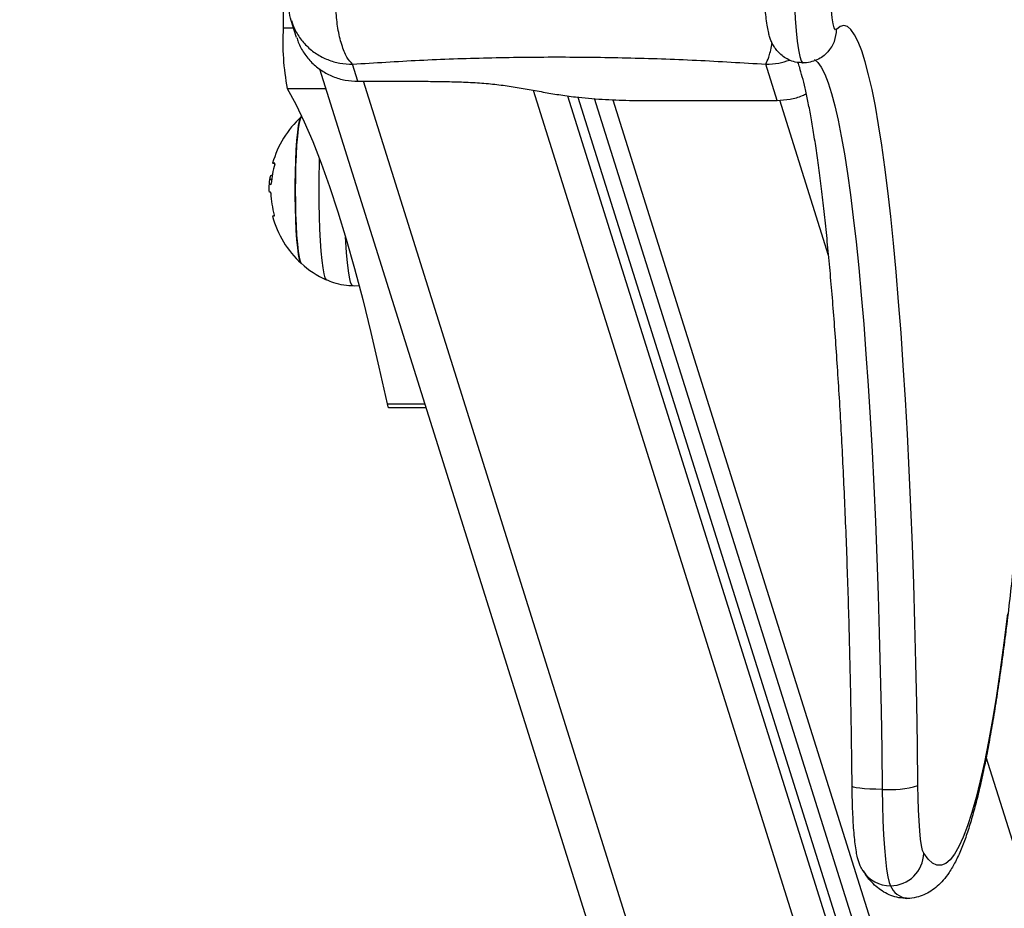
# Model space of a CAD drawing. Units: millimetres. Extents: x -1.3 to 11.4, y 1.5 to 16.
# Drawn here: x 6.6 to 6.8, y 5.3 to 5.4 of the extents above; entities that cross this region are included whole.
import ezdxf

# ---------------------------------------------------------------- set-up
doc = ezdxf.new("R2010")
doc.units = ezdxf.units.MM
doc.header["$MEASUREMENT"] = 0
doc.layers.get('0').update_dxf_attribs({"lineweight": 0})
doc.layers.get('Defpoints').update_dxf_attribs({"lineweight": 5})
doc.layers.add('DIASTASEIS', color=253, linetype='Continuous', lineweight=5)
doc.styles.get("Standard").update_dxf_attribs({"font": 'ARIALN.TTF'})
doc.dimstyles.get("Standard").update_dxf_attribs({"dimtxt": 0.18, "dimasz": 0.1, "dimexe": 0.1, "dimexo": 0, "dimgap": 0.09, "dimtad": 0, "dimtih": 1, "dimtoh": 1, "dimrnd": 0.0005, "dimzin": 0, "dimdsep": 46, "dimtxsty": 'Standard', "dimcen": 0.09, "dimadec": 0, "dimazin": 0, "dimtfac": 1, "dimtofl": 0, "dimtmove": 0, "dimatfit": 3, "dimfxl": 1, "dimtolj": 1, "dimtzin": 0, "dimarcsym": 0})

# ---------------------------------------------------------------- blocks, each defined once
blk = doc.blocks.new('*D13')
at = {"layer": 'Defpoints', "color": 0}
for p in [(5.763165470166314, 9.020524546733213), (5.763165470166314, 2.020524546733213), (8.285720522353586, 2.020524546733213)]:
    blk.add_point(p, dxfattribs=at)
at = {"layer": 'DIASTASEIS', "color": 0, "lineweight": -2}
for p, q in [((5.763165470166314, 9.020524546733213), (8.385720522353585, 9.020524546733213)), ((8.285720522353586, 8.920524546733214), (8.285720522353586, 5.698196171203508)), ((8.285720522353586, 2.120524546733213), (8.285720522353586, 5.334389895623699)), ((5.763165470166314, 2.020524546733213), (8.385720522353585, 2.020524546733213))]:
    blk.add_line(p, q, dxfattribs=at)
at = {"layer": 'DIASTASEIS', "color": 0}
for points in [[(8.302387189020253, 8.920524546733214), (8.269053855686918, 8.920524546733214), (8.285720522353586, 9.020524546733213)], [(8.269053855686918, 2.120524546733213), (8.302387189020253, 2.120524546733213), (8.285720522353586, 2.020524546733213)]]:
    blk.add_solid(points, dxfattribs=at)
at = {"layer": 'DIASTASEIS', "color": 0, "insert": (8.285720522353586, 5.516293033413604), "char_height": 0.18, "attachment_point": 5}
blk.add_mtext('\\A1;7.00', dxfattribs=at)
blk = doc.blocks.new('KATOPSH_K011')
at = {"color": 8, "linetype": 'Continuous', "lineweight": 25}
for p, q in [((5562.578998252736, 10107.26150817354), (5562.580889627324, 10107.26150817354)), ((5562.579734250889, 10107.25047508557), (5562.586784049855, 10107.25047508557)), ((5562.784898444997, 10106.64306280692), (5562.593588039265, 10107.25180158694)), ((5562.624481126652, 10107.25018190522), (5562.815282508717, 10106.64306280692)), ((5562.630756065236, 10107.24914947827), (5562.819870159016, 10106.64739916403)), ((5562.638973638402, 10107.24844493647), (5562.829229280339, 10106.64306280692)), ((5562.678275749074, 10107.22006814857), (5562.669380351887, 10107.2483722337)), ((5562.597890064107, 10107.19311842997), (5562.604809686528, 10107.19311842997)), ((5562.859613105641, 10106.64306280692), (5562.706953927861, 10107.1288158067))]:
    blk.add_line(p, q, dxfattribs=at)
at = {"color": 7, "linetype": 'Continuous', "lineweight": 25}
for p, q in [((5562.581437036381, 10107.25976673443), (5562.58045904337, 10107.26287863333)), ((5562.775591537343, 10106.64970097621), (5562.58566729723, 10107.25402840157)), ((5562.592605277882, 10107.25180158694), (5562.591627761708, 10107.25491201062)), ((5562.668909713612, 10107.24832749297), (5562.666840478764, 10107.25491201062)), ((5562.592605277882, 10107.25180158694), (5562.604061529027, 10107.25180158694)), ((5562.632623836384, 10107.24891387601), (5562.819998189793, 10106.65269914944)), ((5562.82504098116, 10106.6460500129), (5562.635662242757, 10107.24864245136)), ((5562.642012521611, 10107.24832749297), (5562.668909713612, 10107.24832749297)), ((5562.577001020299, 10107.23465669085), (5562.576774761067, 10107.23465669085)), ((5562.57690016924, 10107.23391929944), (5562.576490566121, 10107.23391929944)), ((5562.576705858098, 10107.23159521003), (5562.576664850102, 10107.23159521003)), ((5562.592840120183, 10107.21452296455), (5562.591678068028, 10107.21454333444)), ((5562.605043098317, 10107.19237563689), (5562.598219797002, 10107.19237563689))]:
    blk.add_line(p, q, dxfattribs=at)
at = {"color": 7, "linetype": 'Continuous', "lineweight": 25, "flags": 128}
for points in [[(5562.578998252736, 10107.444663889), (5562.579162999974, 10107.42640622635), (5562.57929126917, 10107.40810996969), (5562.579383060322, 10107.38978475635), (5562.579438135014, 10107.37144022365), (5562.579456493245, 10107.35308603127), (5562.579438135014, 10107.3347318389), (5562.579383060322, 10107.3163873062), (5562.57929126917, 10107.29806209285), (5562.579162999974, 10107.27976583619), (5562.578998252736, 10107.26150817354)], [(5562.679701730595, 10107.26121622254), (5562.679500266896, 10107.26118372311), (5562.679301187382, 10107.26153164287), (5562.679109737263, 10107.26225049724), (5562.678931400166, 10107.26332071353), (5562.678770706044, 10107.26471314509), (5562.678632184849, 10107.26638985355), (5562.678519412862, 10107.26830518175), (5562.678435966359, 10107.27040696819)], [(5562.694522783147, 10107.12360993703), (5562.694432184087, 10107.13111313362), (5562.694309875355, 10107.13855697889), (5562.69415633379, 10107.14592393417), (5562.693971559392, 10107.15319662471), (5562.693756505833, 10107.16035789926), (5562.693511173115, 10107.16739088972), (5562.693236514912, 10107.17427899618), (5562.692933008061, 10107.18100597639), (5562.692601367818, 10107.18755597551), (5562.692242309437, 10107.19391355593), (5562.691857025014, 10107.20006371219), (5562.691445991383, 10107.20599196036), (5562.691010400639, 10107.21168430824), (5562.690551206456, 10107.2171273448), (5562.690069600926, 10107.22230822523), (5562.689566776143, 10107.22721474548), (5562.689043447362, 10107.23183533479), (5562.688501521931, 10107.23615909298), (5562.687941715108, 10107.24017582764), (5562.687365695821, 10107.24387606908), (5562.686774656163, 10107.24725110014), (5562.686170026646, 10107.25029294868), (5562.685553237782, 10107.25299444724), (5562.684925720082, 10107.25534923304), (5562.684288904057, 10107.25735174794), (5562.683644458638, 10107.25899726827), (5562.682993814336, 10107.26028191973), (5562.68233864008, 10107.26120266993), (5562.681680127965, 10107.26175735076), (5562.681020185338, 10107.2619446509), (5562.680360004292, 10107.26176413823), (5562.679701730595, 10107.26121622254)], [(5562.579734250889, 10107.25047508557), (5562.581287309514, 10107.2476099499), (5562.582834884511, 10107.24439143319), (5562.58437697588, 10107.24082081695), (5562.58591239153, 10107.23689950932), (5562.587440654622, 10107.23262905259), (5562.588961288319, 10107.22801113804), (5562.590473577367, 10107.22304757614), (5562.591977044926, 10107.21774033387), (5562.593470975743, 10107.21209149737), (5562.594954892979, 10107.20610330184), (5562.59642808138, 10107.19977811654), (5562.597890064107, 10107.19311842997)], [(5562.582264587269, 10107.24530170788), (5562.582260534154, 10107.24529796769), (5562.582070991383, 10107.24493505736), (5562.581889316426, 10107.24421913852), (5562.581720277653, 10107.24316973914), (5562.581568643437, 10107.24181548436), (5562.581438466893, 10107.2401933067), (5562.5813333243, 10107.23834746261), (5562.58125607668, 10107.23632830311), (5562.581208869801, 10107.2341909029), (5562.581193134175, 10107.23199357022), (5562.581208869801, 10107.22979623009), (5562.58125607668, 10107.22765882988), (5562.5813333243, 10107.22563966293), (5562.581438466893, 10107.2237938263), (5562.581568643437, 10107.22217165609), (5562.581720277653, 10107.22081739385), (5562.581889316426, 10107.21976799448), (5562.582070991383, 10107.21905206819), (5562.582260534154, 10107.21868916531), (5562.582264587269, 10107.21868542512)], [(5562.582264587269, 10107.21868542512), (5562.582165166722, 10107.21882564504), (5562.581978723393, 10107.21936689992), (5562.581802770482, 10107.22025259514), (5562.581642076359, 10107.22145854612), (5562.581500694142, 10107.22295185108), (5562.581382438527, 10107.22469181497), (5562.581291124211, 10107.22663093288), (5562.581228658543, 10107.22871633549), (5562.581197187291, 10107.23089113016), (5562.581197187291, 10107.23309600283), (5562.581228658543, 10107.2352707975), (5562.581291124211, 10107.23735620011), (5562.581382438527, 10107.23929532547), (5562.581500694142, 10107.24103527446), (5562.581642076359, 10107.24252859433), (5562.581802770482, 10107.24373453785), (5562.581978723393, 10107.24462022562), (5562.582165166722, 10107.24516148795), (5562.582264587269, 10107.24530170788)], [(5562.577466890202, 10107.23687277664), (5562.57723228632, 10107.23687276919), (5562.577096149312, 10107.23687276174), (5562.577059194432, 10107.23687274684), (5562.577121898518, 10107.23687273939), (5562.577283784733, 10107.23687273194), (5562.577308341847, 10107.23687273194)], [(5562.597890064107, 10107.19311842997), (5562.598059579716, 10107.19254610617), (5562.598219797002, 10107.19237563689)], [(5562.695570394383, 10107.1113236763), (5562.695373699055, 10107.11182371457), (5562.695187017308, 10107.11268793721), (5562.695015117512, 10107.11389281531), (5562.694863006459, 10107.11540553649), (5562.694734498845, 10107.11718489905), (5562.694633409367, 10107.11918242951), (5562.694562122212, 10107.12134373863), (5562.694522783147, 10107.12360993703)], [(5562.688026115285, 10107.12293050368), (5562.688073560582, 10107.12004696508), (5562.688157483922, 10107.11727427621), (5562.688275739537, 10107.11467213113), (5562.688425943242, 10107.11229655821), (5562.688604757176, 10107.11019869824), (5562.688808366643, 10107.10842371662), (5562.689032480107, 10107.10700983484), (5562.689272329198, 10107.10598748107), (5562.689522430287, 10107.10537869413)]]:
    blk.add_lwpolyline(points, dxfattribs=at)
at = {"color": 8, "linetype": 'Continuous', "lineweight": 25, "flags": 128}
for points in [[(5562.671966716634, 10107.26837387611), (5562.672070905553, 10107.26569323171), (5562.672207996236, 10107.26321621914), (5562.67237512766, 10107.26099616219), (5562.672568961964, 10107.25908085634), (5562.672785207616, 10107.257511548), (5562.673018857823, 10107.25632202555), (5562.673265382634, 10107.2555378892), (5562.673519298421, 10107.2551760294), (5562.673606559621, 10107.25515084643)], [(5562.675723955022, 10107.25573732634), (5562.676310464726, 10107.2552312084), (5562.676940605031, 10107.25434587081), (5562.677566215382, 10107.2531106316), (5562.678185865269, 10107.2515283965), (5562.678798124181, 10107.2496029057), (5562.679401323186, 10107.24733868916), (5562.67999450861, 10107.24474108894), (5562.680575773106, 10107.24181623687), (5562.681144162999, 10107.23857101728), (5562.681698009358, 10107.23501308937), (5562.68223635851, 10107.2311508425), (5562.682757541524, 10107.22699338873), (5562.683260604726, 10107.22255051811), (5562.683744117604, 10107.21783270617), (5562.684207364903, 10107.21285108407), (5562.684648916112, 10107.20761739392), (5562.685067579137, 10107.2021439888), (5562.685462877141, 10107.1964437433), (5562.685833379613, 10107.19053012807), (5562.686178609715, 10107.18441707571), (5562.686497375355, 10107.17811899562), (5562.686789199696, 10107.17165074427), (5562.687053367482, 10107.16502756555), (5562.687289163457, 10107.15826509078), (5562.687496110783, 10107.15137924929), (5562.687673732625, 10107.14438626845), (5562.687821313725, 10107.13730265875), (5562.687938854085, 10107.13014510949), (5562.688026115285, 10107.12293050368)], [(5562.585565969334, 10107.23781587858), (5562.585535928593, 10107.23681465466), (5562.585488721715, 10107.23443134059), (5562.58547274767, 10107.23199357022), (5562.585488721715, 10107.2295557924), (5562.585535928593, 10107.22717247088), (5562.585613891469, 10107.22489685495), (5562.585720464574, 10107.22277975757), (5562.585853263722, 10107.22086848993), (5562.586009427891, 10107.21920574386), (5562.586185380803, 10107.21782863815), (5562.586377546178, 10107.21676795859), (5562.586581155644, 10107.21604739804), (5562.586791679249, 10107.21568304975), (5562.586840555058, 10107.21565069933)], [(5562.591678068028, 10107.21454333444), (5562.591463968144, 10107.21472092648), (5562.591252014027, 10107.21525017102), (5562.591048642979, 10107.21612024982), (5562.590858146535, 10107.2173134752), (5562.590684577809, 10107.21880554338), (5562.590531036244, 10107.22056608577), (5562.590401098118, 10107.22255925019), (5562.590354129658, 10107.22345324535)], [(5562.710846111165, 10107.15487723727), (5562.710182353841, 10107.1496264108), (5562.709501907216, 10107.1446679451), (5562.708805486546, 10107.14000896294), (5562.708094283925, 10107.13565616984), (5562.707369014607, 10107.13161580939), (5562.706631109105, 10107.12789370794), (5562.705881282674, 10107.12449518521), (5562.705120965825, 10107.12142514367), (5562.704350873814, 10107.11868799408), (5562.703572437154, 10107.11628767033), (5562.702786371098, 10107.11422761459), (5562.701994344578, 10107.11251079221), (5562.70119707285, 10107.11113966186), (5562.700395986424, 10107.11011620541), (5562.699591800557, 10107.10944188316), (5562.698786184178, 10107.1091176786), (5562.697980090962, 10107.10914403875), (5562.697174713002, 10107.10952093382), (5562.696371003972, 10107.11024782736), (5562.695570394383, 10107.1113236763)], [(5562.688026115285, 10107.12293050368), (5562.686870023595, 10107.1229435571), (5562.685778304921, 10107.12298222561), (5562.684792920933, 10107.1230450191), (5562.683951780186, 10107.12312950869), (5562.683287307606, 10107.12323246081), (5562.682824775563, 10107.12334992666), (5562.682582065449, 10107.1234773912), (5562.682546064244, 10107.12355042179)]]:
    blk.add_lwpolyline(points, dxfattribs=at)
at = {"color": 7, "linetype": 'Continuous', "lineweight": 25}
for centre, radius, start, end in [((5562.623589879157, 10107.258941711), 0.04466542148995268, 176.7059863470068, 190.9269090075955), ((5562.594384515099, 10107.23199356669), 0.01800000000000233, 132.324665494998, 164.2723038236466), ((5562.594023901604, 10107.23195441168), 0.01723609799745334, 163.9805440017616, 175.9414335939503), ((5562.594384515099, 10107.23199356669), 0.01799999999999886, 173.8201370321426, 178.8233876577288), ((5562.577229429414, 10107.16134847183), 0.07166903876510619, 90.35433770687207, 90.50453755341935), ((5562.594019458299, 10107.23210684912), 0.01729525621120229, 182.1915589727369, 195.6258686086868), ((5562.577315448188, 10107.22656596109), 0.0007194343980623796, 85.24394340510013, 113.5946605654851), ((5562.594384515099, 10107.23199356669), 0.01800000000000327, 195.3613980971865, 227.6753345050021), ((5562.594384515099, 10107.23199356669), 0.01799999999999993, 227.6753345050021, 245.2230366721029), ((5562.689400947763, 10107.14118443776), 0.01830563502612794, 265.6927830218452, 286.2480033886357), ((5562.689526171099, 10107.11142374457), 0.006045051593498884, 269.9645441080607, 359.0514967383236)]:
    blk.add_arc(centre, radius, start, end, dxfattribs=at)
at = {"color": 8, "linetype": 'Continuous', "lineweight": 25}
for centre, radius, start, end in [((5562.673779547097, 10107.26116146749), 0.005922436617254296, 317.6473574416881, 0.5297275465862601), ((5562.689501059444, 10107.11127442575), 0.005895770356516061, 212.6530681726009, 270.2076847504025), ((5562.693080226055, 10107.10691046793), 0.003873530908831122, 203.2938168811432, 260.8681407623732)]:
    blk.add_arc(centre, radius, start, end, dxfattribs=at)
at = {"color": 7, "linetype": 'Continuous', "lineweight": 25}
for points, knots in [([(5562.673597976552, 10107.255181215), (5562.673238914723, 10107.25518772355), (5562.672447075939, 10107.25520207684), (5562.671301788007, 10107.25556247836), (5562.670240482586, 10107.25611671235), (5562.669375117227, 10107.25680672486), (5562.66869817072, 10107.25756239592), (5562.668192395527, 10107.25833367218), (5562.66782707756, 10107.25908462662), (5562.66755510144, 10107.25982973417), (5562.667323102271, 10107.26067925914), (5562.667113754155, 10107.26174129606), (5562.666925126893, 10107.26308778498), (5562.666759737366, 10107.26471710742), (5562.666626905099, 10107.26651951135), (5562.666525923164, 10107.26837964296), (5562.666481471601, 10107.26965119365), (5562.666461631642, 10107.27021872182)], [0, 0, 0, 0, 0.04641335597176594, 0.1023553396605267, 0.1541474842126916, 0.2027704040200856, 0.2488313897597443, 0.2930804988019139, 0.3375349780861561, 0.3857366476070732, 0.4444424807760524, 0.5292616683037666, 0.6318385852149736, 0.726897760622078, 0.8268428551749749, 0.9227151859291273, 0.9999999999999999, 0.9999999999999999, 0.9999999999999999, 0.9999999999999999]), ([(5562.580469772206, 10107.26284444262), (5562.580303905009, 10107.26346451997), (5562.579978379935, 10107.26468146177), (5562.579973428857, 10107.26590634927), (5562.579971000539, 10107.26650711079)], [0, 0, 0, 0, 0.509537387164305, 1, 1, 1, 1]), ([(5562.591627761708, 10107.25491201062), (5562.591277063154, 10107.25528237868), (5562.590555924641, 10107.25604396343), (5562.589615123378, 10107.25838674648), (5562.588895778293, 10107.26133735055), (5562.58869282286, 10107.26352086589), (5562.588594123707, 10107.26458273013)], [0, 0, 0, 0, 0.2431559495797597, 0.4999995540486393, 0.7568450360490256, 1, 1, 1, 1]), ([(5562.581489488469, 10107.25978272338), (5562.581563885607, 10107.2594993793), (5562.581829781989, 10107.25848670373), (5562.582742256548, 10107.25690454828), (5562.584173716693, 10107.2551347652), (5562.585967764183, 10107.25368735854), (5562.588020360062, 10107.25261820194), (5562.590261179063, 10107.25193069875), (5562.591823888203, 10107.2518446255), (5562.592605277882, 10107.25180158694)], [0, 0, 0, 0, 0.06081250024150048, 0.2173447010434286, 0.3738760755482031, 0.5304037595223282, 0.6869314025111967, 0.8434586676741102, 1, 1, 1, 1]), ([(5562.591627761708, 10107.25491201062), (5562.595667792434, 10107.2551724962), (5562.603732758634, 10107.25569249409), (5562.616191456352, 10107.256120178), (5562.628793774334, 10107.25627533704), (5562.641501845245, 10107.2561208033), (5562.654229580666, 10107.25569328731), (5562.662633214316, 10107.25517266118), (5562.666840478764, 10107.25491201062)], [0, 0, 0, 0, 0.1670004263720218, 0.3333768689991035, 0.4999982853476018, 0.6661552126281591, 0.8328611927057055, 0.9999999999999999, 0.9999999999999999, 0.9999999999999999, 0.9999999999999999]), ([(5562.678187057362, 10107.25720561971), (5562.677955603843, 10107.25697041784), (5562.677442883395, 10107.25644939397), (5562.676441565281, 10107.25579710767), (5562.67524380271, 10107.25534045912), (5562.674263828251, 10107.25512643794), (5562.673712745055, 10107.25517177344), (5562.673597976552, 10107.255181215)], [0, 0, 0, 0, 0.1977840820313318, 0.4381352412669874, 0.6844229505216234, 0.9342779705707952, 1, 1, 1, 1]), ([(5562.682546064244, 10107.12355034728), (5562.682533219969, 10107.12476840999), (5562.682495967044, 10107.12830122139), (5562.682413120884, 10107.134117133), (5562.682289860092, 10107.14096770182), (5562.68213888218, 10107.14774590227), (5562.681961995458, 10107.15443814634), (5562.681759105569, 10107.16103044973), (5562.681530219074, 10107.16750918432), (5562.681276837459, 10107.17386089947), (5562.680998666655, 10107.18007234435), (5562.680696817087, 10107.1861305747), (5562.680371439531, 10107.19202282809), (5562.68002367847, 10107.19773668638), (5562.679654542707, 10107.2032599843), (5562.679264573561, 10107.20858087201), (5562.678854899613, 10107.21368776467), (5562.67842620791, 10107.21856941431), (5562.677980361233, 10107.22321483935), (5562.677517830555, 10107.22761324543), (5562.677040632959, 10107.23175417036), (5562.676550304851, 10107.23562716746), (5562.676048778409, 10107.23922192607), (5562.675538357719, 10107.24252794593), (5562.675022381917, 10107.24553481282), (5562.674504061807, 10107.24823012419), (5562.673989061478, 10107.25060631179), (5562.673486294089, 10107.25263410059), (5562.673044609143, 10107.25419855935), (5562.672790963149, 10107.25493519479), (5562.672686979161, 10107.25523718376)], [0, 0, 0, 0, 0.0195906544726126, 0.0568198066375491, 0.09404854310853909, 0.1312737000554657, 0.1684941964571385, 0.205709086413392, 0.2429172027874305, 0.2801170058689765, 0.3173069706675741, 0.3544853133236471, 0.3916496781585338, 0.4287975517921839, 0.4659254920184753, 0.5030294947029673, 0.5401046788532154, 0.5771447293264518, 0.6141415647013416, 0.6510848333677004, 0.6879610209531917, 0.7247519938472804, 0.7614333744039001, 0.7979717874725798, 0.8343207210637991, 0.8704143346213581, 0.9061578056472134, 0.9414138795332433, 0.9759822008969163, 1, 1, 1, 1]), ([(5562.604061529027, 10107.25180158694), (5562.605230328182, 10107.25179344973), (5562.607541609413, 10107.25177735854), (5562.610974166525, 10107.25170446357), (5562.614317721748, 10107.25154843857), (5562.617519414708, 10107.2512746283), (5562.620542969528, 10107.25087559307), (5562.623429901268, 10107.250380406), (5562.626254090154, 10107.24985260741), (5562.629152463903, 10107.24935327118), (5562.632685899199, 10107.24886380042), (5562.63701217194, 10107.24846956095), (5562.640346290077, 10107.24837483329), (5562.642012521611, 10107.24832749297)], [0, 0, 0, 0, 0.08778527468091503, 0.1735939459655891, 0.2571767489496921, 0.3389451269710197, 0.4192946948689606, 0.5014538733262237, 0.5867495199361468, 0.6682324638639828, 0.7505433705170292, 0.8753336008505495, 1, 1, 1, 1]), ([(5562.668909713612, 10107.24832749297), (5562.669690417742, 10107.24837563704), (5562.671251882363, 10107.24847192865), (5562.673052158522, 10107.24894721484), (5562.673973504777, 10107.24944083249), (5562.67420403658, 10107.2495643415)], [0, 0, 0, 0, 0.4284845472341372, 0.8570000291327455, 1, 1, 1, 1]), ([(5562.57745711504, 10107.23671095003), (5562.577459991892, 10107.23672138976), (5562.577465697522, 10107.23674209474), (5562.577472575326, 10107.23677262662), (5562.577476911108, 10107.2368011381), (5562.577479730041, 10107.23682619529), (5562.577479890072, 10107.23684665166), (5562.577477176271, 10107.2368672023), (5562.577470996818, 10107.23687055114), (5562.577466890202, 10107.23687277664)], [0, 0, 0, 0, 0.1261913376845258, 0.2502738044247337, 0.3757529738525737, 0.5003579420996396, 0.62494833578219, 0.7507556664386473, 1, 1, 1, 1]), ([(5562.576774761067, 10107.23465669085), (5562.576714909644, 10107.23460944074), (5562.57659544991, 10107.23451513246), (5562.576525479918, 10107.2341176408), (5562.576490566121, 10107.23391929944)], [0, 0, 0, 0, 0.5010175477454428, 1, 1, 1, 1]), ([(5562.576490566121, 10107.23391929944), (5562.57646647001, 10107.23366325111), (5562.576418401363, 10107.23315246756), (5562.576538457545, 10107.23306056503), (5562.576598331319, 10107.2330147319)], [0, 0, 0, 0, 0.5012853791839551, 0.9999999999999999, 0.9999999999999999, 0.9999999999999999, 0.9999999999999999]), ([(5562.576786205159, 10107.23301614006), (5562.576790740374, 10107.23301849101), (5562.576799788066, 10107.23302318113), (5562.57681325773, 10107.23305850232), (5562.576822762193, 10107.23310209764), (5562.576828089447, 10107.23314242018), (5562.57683005303, 10107.23316373443), (5562.576831027852, 10107.23317431588)], [0, 0, 0, 0, 0.2503734783000406, 0.4994915273863939, 0.7488140990230719, 0.8752987686595541, 1, 1, 1, 1]), ([(5562.576700136052, 10107.23160003055), (5562.576573603747, 10107.23160792885), (5562.576387826924, 10107.23161952525), (5562.576414385631, 10107.23213215366), (5562.576422855244, 10107.23229563166)], [0, 0, 0, 0, 0.6810984362974809, 1, 1, 1, 1]), ([(5562.576736852513, 10107.23144546826), (5562.576736305399, 10107.23145605741), (5562.576735209092, 10107.2314772759), (5562.576730890371, 10107.23151730128), (5562.576723790217, 10107.23156030652), (5562.576712089461, 10107.23159463118), (5562.576704123147, 10107.23159822957), (5562.576700136052, 10107.23160003055)], [0, 0, 0, 0, 0.1250857826648962, 0.250646507794346, 0.5001314034374381, 0.7498184052012771, 1, 1, 1, 1]), ([(5562.577375099049, 10107.22728291829), (5562.577377158005, 10107.22728365308), (5562.5773812409, 10107.22728511017), (5562.577384688238, 10107.22729522881), (5562.577386447249, 10107.22731063561), (5562.57738591356, 10107.22733177122), (5562.577383421055, 10107.22735730131), (5562.577378154673, 10107.22738609385), (5562.577371830931, 10107.22741699673), (5562.577366235794, 10107.22743780605), (5562.577363416539, 10107.22744829137)], [0, 0, 0, 0, 0.1259931233197807, 0.2498432824036489, 0.3753889301169023, 0.4996665088274754, 0.6242958538475714, 0.7498444265330861, 0.8739526007041609, 1, 1, 1, 1]), ([(5562.591889068471, 10107.21454148669), (5562.591266181717, 10107.21457087045), (5562.590023678932, 10107.21462948368), (5562.588316524624, 10107.21502804873), (5562.587292715784, 10107.21547352796), (5562.586837455617, 10107.21567162056)], [0, 0, 0, 0, 0.3582578877982803, 0.7146345966655233, 1, 1, 1, 1]), ([(5562.715978547917, 10107.21451439638), (5562.715859576231, 10107.21254639332), (5562.715594508373, 10107.20816169993), (5562.715155777923, 10107.20158015813), (5562.714669032471, 10107.19473827232), (5562.714159579148, 10107.1881029265), (5562.713629878222, 10107.18167553401), (5562.713079388946, 10107.17546573971), (5562.712509241493, 10107.1694804417), (5562.711919733581, 10107.16372684124), (5562.711311390854, 10107.15821148043), (5562.710684652237, 10107.15294051054), (5562.710040064258, 10107.14791948738), (5562.709377821947, 10107.14315335556), (5562.708697960489, 10107.13864641705), (5562.708000041302, 10107.134402054), (5562.707284206373, 10107.13042252604), (5562.706548635367, 10107.12670885998), (5562.705791462681, 10107.12326007717), (5562.705008363729, 10107.12007263451), (5562.704192837608, 10107.11713898382), (5562.703331105221, 10107.11444543078), (5562.702399657862, 10107.11196831253), (5562.701388612061, 10107.10975375603), (5562.700327111351, 10107.10791371506), (5562.699237219579, 10107.10645291197), (5562.698141139476, 10107.10532282649), (5562.696971451368, 10107.10442273788), (5562.695685750569, 10107.10371667655), (5562.694236901482, 10107.10325457476), (5562.693117566078, 10107.1030432187), (5562.692519016075, 10107.10309609333), (5562.692463561879, 10107.10310099204)], [0, 0, 0, 0, 0.03007584110908295, 0.06700870733851545, 0.1039530027468785, 0.1409106993972122, 0.1778839897168845, 0.2148757147699656, 0.2518892516639528, 0.2889288362133063, 0.3259997461403245, 0.3631086550401455, 0.4002642023641043, 0.43747757810983, 0.4747636065656642, 0.5121423264195083, 0.5496411353580164, 0.5872986791305411, 0.6251708009702532, 0.6633405862388617, 0.7019359905312352, 0.7411620107860604, 0.7813573719687148, 0.8230758102102051, 0.8625184686346622, 0.892999586692403, 0.9180393719531469, 0.9398065353485386, 0.9595417495336286, 0.9781398685520115, 0.9979747121708697, 0.9999999999999999, 0.9999999999999999, 0.9999999999999999, 0.9999999999999999]), ([(5562.684537574635, 10107.10809253831), (5562.684357668745, 10107.10840809754), (5562.684029487434, 10107.1089837354), (5562.68374045399, 10107.10977759417), (5562.683503641046, 10107.11059685607), (5562.683290534721, 10107.11163633182), (5562.683098116432, 10107.11295009186), (5562.682927672408, 10107.11457694686), (5562.682790153397, 10107.11636660105), (5562.682681780706, 10107.11833673668), (5562.682603847575, 10107.12040157273), (5562.682562360348, 10107.12215908938), (5562.682549958171, 10107.12321790848), (5562.682546064244, 10107.12355034728)], [0, 0, 0, 0, 0.06464453291380372, 0.1179234737345104, 0.1836605211948147, 0.2756000236808299, 0.3969901667828979, 0.5074103865724187, 0.623583057815565, 0.7345558283014856, 0.8432280517394721, 0.9507781085833277, 1, 1, 1, 1]), ([(5562.692463561879, 10107.10310099204), (5562.691989943575, 10107.10312029679), (5562.690991061095, 10107.10316101138), (5562.689568185976, 10107.10359290392), (5562.688259592275, 10107.10423434823), (5562.687102713754, 10107.10506015809), (5562.686054400357, 10107.10605761194), (5562.68521170272, 10107.10707847706), (5562.684735954002, 10107.10779412495), (5562.684537574635, 10107.10809253831)], [0, 0, 0, 0, 0.1190522008015806, 0.2510864901630654, 0.3857147567494759, 0.5284007664390252, 0.6863256225254751, 0.8692029592681326, 1, 1, 1, 1])]:
    blk.add_open_spline(points, degree=3, knots=knots, dxfattribs=at)
at = {"color": 8, "linetype": 'Continuous', "lineweight": 25}
for points, knots in [([(5562.580514118062, 10107.2628762864), (5562.580587747317, 10107.26259672785), (5562.580857976775, 10107.26157070965), (5562.581772102502, 10107.25997191981), (5562.58321425021, 10107.25818624507), (5562.585019126344, 10107.25673352782), (5562.587063108945, 10107.25568351686), (5562.589296378676, 10107.25501646606), (5562.590839898508, 10107.2549473101), (5562.591627761708, 10107.25491201062)], [0, 0, 0, 0, 0.05942354862810079, 0.2180925669856792, 0.3747023890240589, 0.5312783400491625, 0.68999008444348, 0.8417607607155033, 1, 1, 1, 1]), ([(5562.666840478764, 10107.25491201062), (5562.667020478241, 10107.25529192161), (5562.667390612723, 10107.25607313586), (5562.667791768307, 10107.25760262791), (5562.667953761294, 10107.25871051566), (5562.667970105992, 10107.25882229884)], [0, 0, 0, 0, 0.4598022578317721, 0.9454953607875207, 1, 1, 1, 1]), ([(5562.666840478764, 10107.25491201062), (5562.667638395303, 10107.25493976371), (5562.669119426881, 10107.25499127686), (5562.6705256179, 10107.25545436527), (5562.671174213277, 10107.25566796143)], [0, 0, 0, 0, 0.5387572768009917, 1, 1, 1, 1])]:
    blk.add_open_spline(points, degree=3, knots=knots, dxfattribs=at)
blk = doc.blocks.new('KATOPSI K011')
at = {"color": 12, "true_color": 0xe00000}
blk.add_blockref('KATOPSH_K011', (-5555.900332200696, -10101.83256148454), dxfattribs=at)

msp = doc.modelspace()

# ---------------------------------------------------------------- block references
msp.add_blockref('KATOPSI K011', (0, 0))

# ---------------------------------------------------------------- dimensions: what is measured, and where the dimension line sits
at = {"layer": 'DIASTASEIS'}
dim = msp.add_linear_dim(base=(8.285720522353586, 2.020524546733213), p1=(5.763165470166314, 9.020524546733213), p2=(5.763165470166314, 2.020524546733213), angle=90, dimstyle='Standard', dxfattribs=at)
dim.commit()
dim.dimension.update_dxf_attribs({"geometry": '*D13', "text_midpoint": (8.285720522353586, 5.516293033413604), "dimtype": 160})

doc.saveas('drawing.dxf')
